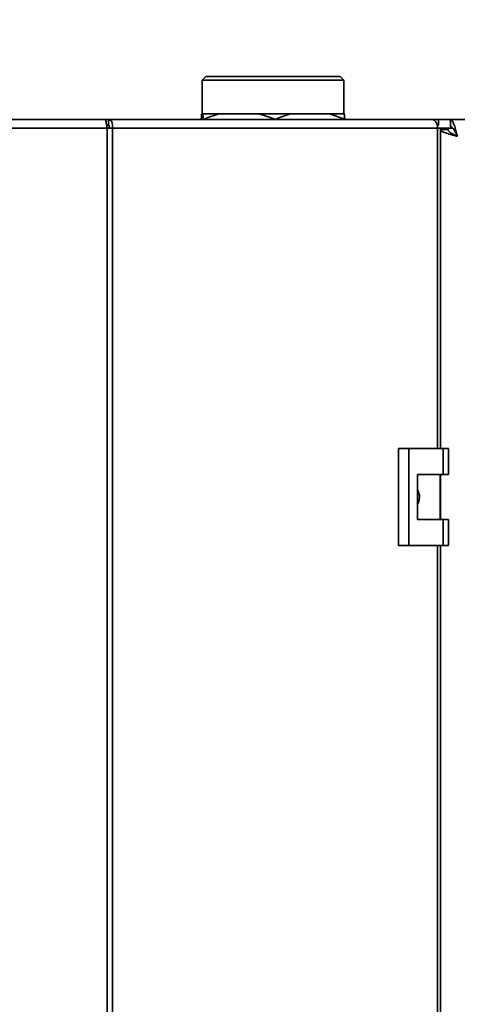
# Paper-space layout 'Blatt1' of a CAD drawing. Units: millimetres. Extents: x 0 to 4200, y 0 to 2970.
# Drawn here: x 1017 to 1134, y 2124 to 2388 of the extents above; entities that cross this region are included whole.
import ezdxf

# ---------------------------------------------------------------- set-up
doc = ezdxf.new("R2010")
doc.units = ezdxf.units.MM
doc.layers.add('1', color=7, linetype='Continuous')
doc.styles.add('SLDTEXTSTYLE1', font='TXT', dxfattribs={"width": 0.605})
doc.dimstyles.new('SLDDIMSTYLE0', dxfattribs={"dimtxt": 35, "dimasz": 25, "dimexe": 0, "dimexo": 0.0625, "dimgap": 8.75, "dimtad": 1, "dimdec": 1, "dimrnd": 1e-09, "dimzin": 12, "dimdsep": 46, "dimtxsty": 'SLDTEXTSTYLE1', "dimsah": 1, "dimcen": 0.09, "dimadec": 0, "dimazin": 3, "dimtfac": 1, "dimtdec": 1, "dimtofl": 0, "dimtmove": 0, "dimatfit": 3, "dimfxl": 1, "dimfrac": 2, "dimtolj": 1, "dimtzin": 12, "dimarcsym": 0})

# ---------------------------------------------------------------- blocks, each defined once
blk = doc.blocks.new('_D')
at = {"layer": '1', "color": 7, "ltscale": 10}
for p, q in [((607.78, 2194.53), (607.78, 2597.53)), ((1494.78, 2168.16), (1494.78, 2597.53)), ((1494.78, 2587.53), (607.78, 2587.53))]:
    blk.add_line(p, q, dxfattribs=at)
for points in [[(607.78, 2587.53), (632.78, 2583.53), (632.78, 2591.53)], [(1494.78, 2587.53), (1469.78, 2591.53), (1469.78, 2583.53)]]:
    blk.add_solid(points, dxfattribs=at)
at = {"layer": '1', "color": 7, "ltscale": 10, "insert": (1011.17, 2632.65), "char_height": 35, "attachment_point": 1, "style": 'SLDTEXTSTYLE1'}
blk.add_mtext('887', dxfattribs=at)

psp = doc.layouts.new('Blatt1')

# ---------------------------------------------------------------- linework, layer by layer
at = {"color": 7, "linetype": 'Continuous', "lineweight": 35, "ltscale": 10}
for p, q in [((1066.78, 2373.03), (1065.78, 2372.03)), ((1065.78, 2372.03), (1065.78, 2363.03)), ((1065.78, 2372.03), (1065.78, 2372.03)), ((1103.78, 2372.03), (1065.78, 2372.03)), ((1066.78, 2373.03), (1102.78, 2373.03)), ((1103.78, 2372.03), (1102.78, 2373.03)), ((1103.78, 2363.03), (1103.78, 2372.03)), ((1039.7, 2361.53), (842.44, 2361.53)), ((1040.64, 2361.53), (1039.7, 2361.53)), ((1040.64, 2361.53), (1127.46, 2361.53)), ((1040.64, 2361.53), (1040.64, 2360.03)), ((1065.63, 2363.03), (1065.78, 2363.03)), ((1065.78, 2363.03), (1065.94, 2363.03)), ((1065.94, 2363.03), (1070.39, 2363.03)), ((1070.39, 2363.03), (1075.7, 2363.03)), ((1075.7, 2363.03), (1081.01, 2363.03)), ((1081.01, 2363.03), (1089.53, 2363.03)), ((1089.53, 2363.03), (1094.69, 2363.03)), ((1094.69, 2363.03), (1099.85, 2363.03)), ((1099.85, 2363.03), (1103.92, 2363.03)), ((1127.46, 2361.53), (1129.22, 2361.53)), ((1129.22, 2360.03), (1129.22, 2361.53)), ((1129.22, 2361.53), (1132.48, 2361.53)), ((1132.48, 2361.53), (1132.48, 2359.53)), ((1457.07, 2361.53), (1132.48, 2361.53)), ((1040.23, 2359.23), (841.91, 2359.23)), ((1040.11, 2360.03), (1040.64, 2360.03)), ((1040.23, 1565.83), (1040.23, 2359.23)), ((1041.71, 2359.23), (1040.23, 2359.23)), ((1041.71, 2359.23), (1041.71, 1565.83)), ((1128.93, 2359.23), (1041.71, 2359.23)), ((1128.84, 2360.03), (1129.22, 2360.03)), ((1128.93, 2359.23), (1129.76, 2359.23)), ((1129.76, 2273.28), (1129.76, 2359.23)), ((1129.78, 2358.83), (1131.78, 2358.83)), ((1129.78, 2358.83), (1129.78, 2273.28)), ((1129.76, 2342.03), (1129.78, 2342.03)), ((1118.44, 2273.28), (1118.44, 2247.28)), ((1121.26, 2273.28), (1118.44, 2273.28)), ((1121.26, 2273.28), (1121.26, 2247.28)), ((1130.45, 2273.28), (1121.26, 2273.28)), ((1130.45, 2266.28), (1130.45, 2273.28)), ((1130.45, 2273.28), (1131.88, 2273.28)), ((1131.88, 2266.28), (1131.88, 2273.28)), ((1123.55, 2266.28), (1130.45, 2266.28)), ((1123.55, 2254.28), (1123.55, 2266.28)), ((1129.65, 2254.28), (1129.65, 2266.28)), ((1129.78, 2266.28), (1129.78, 2254.28)), ((1130.45, 2266.28), (1131.88, 2266.28)), ((1130.45, 2254.28), (1123.55, 2254.28)), ((1130.45, 2247.28), (1130.45, 2254.28)), ((1130.45, 2254.28), (1131.88, 2254.28)), ((1131.88, 2247.28), (1131.88, 2254.28)), ((1118.44, 2247.28), (1121.26, 2247.28)), ((1121.26, 2247.28), (1130.45, 2247.28)), ((1129.76, 1675.78), (1129.76, 2247.28)), ((1129.78, 2247.28), (1129.78, 1675.78)), ((1130.45, 2247.28), (1131.88, 2247.28))]:
    psp.add_line(p, q, dxfattribs=at)
at = {"color": 1, "linetype": 'Continuous', "lineweight": 35, "ltscale": 10}
for p, q in [((1128.93, 2273.28), (1128.93, 2359.23)), ((1129.76, 2359.23), (1133.04, 2359.23)), ((1128.93, 1675.78), (1128.93, 2247.28))]:
    psp.add_line(p, q, dxfattribs=at)
at = {"color": 7, "linetype": 'Continuous', "lineweight": 35, "ltscale": 10, "flags": 128}
psp.add_lwpolyline([(1128.93, 2359.23), (1128.91, 2359.68), (1128.82, 2360.11), (1128.68, 2360.51), (1128.5, 2360.86), (1128.28, 2361.15), (1128.02, 2361.36), (1127.74, 2361.49), (1127.46, 2361.53)], dxfattribs=at)
at = {"color": 7, "linetype": 'Continuous', "lineweight": 35, "ltscale": 10}
for points in [[(1039.7, 2361.53), (1039.74, 2361.5), (1039.83, 2361.43), (1039.97, 2360.9), (1040.1, 2360.14), (1040.19, 2359.53), (1040.23, 2359.23)], [(1041.71, 2359.23), (1041.72, 2359.53), (1041.75, 2360.14), (1041.51, 2360.9), (1041.12, 2361.43), (1040.8, 2361.5), (1040.64, 2361.53)], [(1040.75, 2359.23), (1040.77, 2359.34), (1040.82, 2359.55), (1040.81, 2359.81), (1040.74, 2360), (1040.67, 2360.02), (1040.64, 2360.03)]]:
    psp.add_open_spline(points, degree=3, dxfattribs=at)
for points, knots in [([(1065.63, 2363.03), (1065.61, 2362.85), (1065.57, 2362.48), (1065.53, 2361.94), (1065.51, 2361.6), (1065.51, 2361.53)], [0, 0, 0, 0, 0.440604, 0.88295, 1, 1, 1, 1]), ([(1066.06, 2361.53), (1066.04, 2361.78), (1066, 2362.36), (1065.96, 2362.79), (1065.94, 2363.03)], [0, 0, 0, 0, 0.416578, 1, 1, 1, 1]), ([(1070.39, 2363.03), (1069.63, 2362.82), (1068.17, 2362.4), (1066.75, 2361.82), (1066.06, 2361.53)], [0, 0, 0, 0, 0.515202, 1, 1, 1, 1]), ([(1085.33, 2361.53), (1084.63, 2361.82), (1083.21, 2362.41), (1081.74, 2362.82), (1081.01, 2363.03)], [0, 0, 0, 0, 0.498938, 1, 1, 1, 1]), ([(1089.53, 2363.03), (1088.8, 2362.82), (1087.38, 2362.4), (1086, 2361.82), (1085.33, 2361.53)], [0, 0, 0, 0, 0.515202, 1, 1, 1, 1]), ([(1104.05, 2361.53), (1103.36, 2361.82), (1101.98, 2362.41), (1100.56, 2362.82), (1099.85, 2363.03)], [0, 0, 0, 0, 0.498938, 1, 1, 1, 1]), ([(1103.92, 2363.03), (1103.94, 2362.85), (1103.98, 2362.48), (1104.02, 2361.94), (1104.04, 2361.6), (1104.05, 2361.53)], [0, 0, 0, 0, 0.440604, 0.88295, 1, 1, 1, 1]), ([(1134.28, 2357.03), (1134.14, 2357.56), (1133.88, 2358.6), (1133.48, 2359.98), (1133.09, 2361), (1132.75, 2361.48), (1132.55, 2361.52), (1132.48, 2361.53)], [0, 0, 0, 0, 0.221505, 0.443039, 0.664574, 0.886107, 1, 1, 1, 1]), ([(1129.78, 2358.83), (1129.83, 2358.69), (1129.94, 2358.43), (1130.76, 2358.03), (1131.97, 2357.63), (1133.22, 2357.3), (1134.01, 2357.1), (1134.28, 2357.03)], [0, 0, 0, 0, 0.221505, 0.443039, 0.664574, 0.886107, 1, 1, 1, 1]), ([(1131.78, 2358.83), (1131.81, 2358.68), (1131.88, 2358.4), (1132.41, 2357.97), (1133.16, 2357.55), (1133.84, 2357.23), (1134.21, 2357.06), (1134.28, 2357.03)], [0, 0, 0, 0, 0.240582, 0.476803, 0.713018, 0.949233, 1, 1, 1, 1]), ([(1134.28, 2357.03), (1134.13, 2357.35), (1133.85, 2357.97), (1133.42, 2358.78), (1133, 2359.33), (1132.69, 2359.52), (1132.51, 2359.53), (1132.48, 2359.53)], [0, 0, 0, 0, 0.240582, 0.476803, 0.713018, 0.949233, 1, 1, 1, 1]), ([(1123.55, 2262.23), (1123.62, 2262.15), (1123.93, 2261.72), (1124.13, 2260.72), (1124.11, 2259.42), (1123.73, 2258.66), (1123.55, 2258.31)], [0, 0, 0, 0, 0.073885, 0.389429, 0.715345, 1, 1, 1, 1])]:
    psp.add_open_spline(points, degree=3, knots=knots, dxfattribs=at)

# ---------------------------------------------------------------- dimensions: what is measured, and where the dimension line sits
at = {"layer": '1', "color": 7, "ltscale": 10}
dim = psp.add_linear_dim(base=(607.78, 2587.53), p1=(1494.78, 2158.16), p2=(607.78, 2184.53), dimstyle='SLDDIMSTYLE0', dxfattribs=at)
dim.commit()
dim.dimension.update_dxf_attribs({"geometry": '_D', "text_midpoint": (1051.28, 2587.53), "dimtype": 160})

doc.saveas('drawing.dxf')
